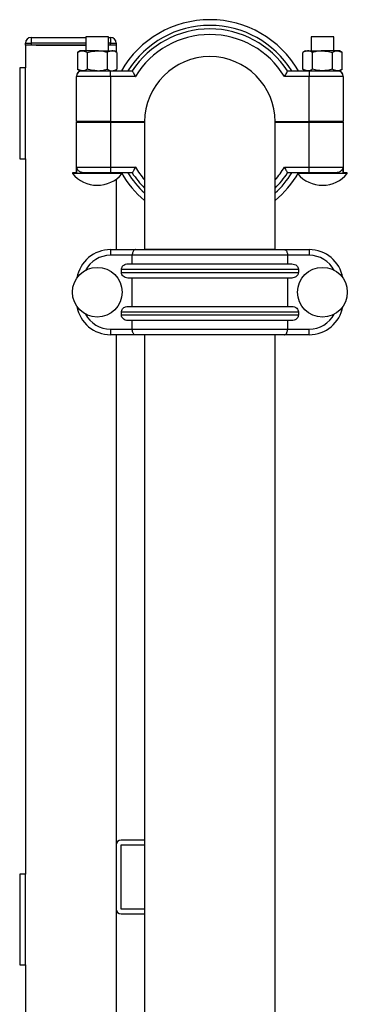
# Model space of a CAD drawing. Units: inches. Extents: x 0.1 to 22.1, y 0.1 to 17.1.
# Drawn here: x 17.5 to 18.2, y 6.6 to 8.8 of the extents above; entities that cross this region are included whole.
import ezdxf

# ---------------------------------------------------------------- set-up
doc = ezdxf.new("R2010")
doc.units = ezdxf.units.IN
doc.header["$MEASUREMENT"] = 0

msp = doc.modelspace()

# ---------------------------------------------------------------- linework, layer by layer
at = {"color": 7, "linetype": 'Continuous', "lineweight": 25}
for p, q in [((17.61151552, 8.75811825), (17.61151552, 8.72691827)), ((17.63651557, 8.75811825), (17.61151552, 8.75811825)), ((17.66151549, 8.75811825), (17.63651557, 8.75811825)), ((17.66151549, 8.72691827), (17.66151549, 8.75811825)), ((18.10734885, 8.75811825), (18.10734885, 8.7269178)), ((18.13234889, 8.75811825), (18.10734885, 8.75811825)), ((18.15734881, 8.75811825), (18.13234889, 8.75811825)), ((18.15734881, 8.7269178), (18.15734881, 8.75811825)), ((17.47818216, 8.73936813), (17.47818216, 8.74386805)), ((17.47818216, 8.74386805), (17.49068213, 8.74386805)), ((17.49068213, 8.73936813), (17.47818216, 8.73936813)), ((17.47818216, 8.73936813), (17.47818216, 8.68936828)), ((17.49068213, 8.75636813), (17.49068213, 8.74386805)), ((17.49068213, 8.75636813), (17.61151552, 8.75636813)), ((17.49068213, 8.74386805), (17.49068213, 8.73936813)), ((17.61151552, 8.73936813), (17.49068213, 8.73936813)), ((17.50218218, 8.73936813), (17.61151552, 8.73936813)), ((17.66151549, 8.75636813), (17.66568218, 8.75636813)), ((17.66568218, 8.73936813), (17.66151549, 8.73936813)), ((17.66568218, 8.75636813), (17.66568218, 8.74386805)), ((17.66568218, 8.74386805), (17.67818215, 8.74386805)), ((17.66568218, 8.73936813), (17.66568218, 8.74386805)), ((17.67818215, 8.73936813), (17.66568218, 8.73936813)), ((17.67818215, 8.74386805), (17.67818215, 8.73936813)), ((17.67818215, 8.73936813), (17.67818215, 8.72451249)), ((17.59901556, 8.72691827), (17.59320305, 8.72356257)), ((17.59320305, 8.72356257), (17.59320305, 8.68647394)), ((17.63651557, 8.72691827), (17.59901556, 8.72691827)), ((17.61485925, 8.68647394), (17.61485925, 8.72356257)), ((17.63651557, 8.72691827), (17.67401557, 8.72691827)), ((17.65817176, 8.72356257), (17.65817176, 8.68647394)), ((17.67982796, 8.72356257), (17.67401557, 8.72691827)), ((17.67982796, 8.72356257), (17.67982796, 8.68647394)), ((18.09484888, 8.7269178), (18.08903638, 8.72356211)), ((18.08903638, 8.68647347), (18.08903638, 8.72356211)), ((18.09484888, 8.7269178), (18.13234889, 8.7269178)), ((18.11069257, 8.68647347), (18.11069257, 8.72356211)), ((18.16984889, 8.7269178), (18.13234889, 8.7269178)), ((18.15400509, 8.72356211), (18.15400509, 8.68647347)), ((18.1756614, 8.72356211), (18.16984889, 8.7269178)), ((18.1756614, 8.68647347), (18.1756614, 8.72356211)), ((17.47818216, 8.68936828), (17.4656822, 8.68936828)), ((17.4656822, 8.68936828), (17.4656822, 8.48936842)), ((17.47818216, 8.48936842), (17.47818216, 8.68936828)), ((17.59320305, 8.68647394), (17.59901556, 8.68311824)), ((17.59901556, 8.68311824), (17.60318214, 8.68311824)), ((17.60318214, 8.68311824), (17.66568218, 8.68311824)), ((17.66568218, 8.68311824), (17.71343301, 8.68311824)), ((17.66568218, 8.67061816), (17.66568218, 8.68311824)), ((17.67401557, 8.68311824), (17.67982796, 8.68647394)), ((17.67818215, 8.68552402), (17.67818215, 8.68311824)), ((18.05543132, 8.68311824), (18.10318215, 8.68311824)), ((18.08903638, 8.68647347), (18.09484806, 8.68311824)), ((18.10318215, 8.68311824), (18.1656822, 8.68311824)), ((18.10318215, 8.68311824), (18.10318215, 8.67061816)), ((18.1656822, 8.68311824), (18.1698496, 8.68311824)), ((18.1698496, 8.68311824), (18.1756614, 8.68647347)), ((17.59068218, 8.57139943), (17.59068218, 8.67061816)), ((17.66568218, 8.67061816), (17.59068218, 8.67061816)), ((17.66568218, 8.67061816), (17.66568218, 8.57139943)), ((17.72031019, 8.67061816), (17.66568218, 8.67061816)), ((18.10318215, 8.67061816), (18.04855414, 8.67061816)), ((18.10318215, 8.57139943), (18.10318215, 8.67061816)), ((18.17818216, 8.67061816), (18.10318215, 8.67061816)), ((18.17818216, 8.67061816), (18.17818216, 8.57139943)), ((17.66568218, 8.57139943), (17.59068218, 8.57139943)), ((17.59068218, 8.45811822), (17.59068218, 8.56983703)), ((17.59068218, 8.56983703), (17.66568218, 8.56983703)), ((17.61151552, 8.57139943), (17.61151552, 8.56983703)), ((17.66151549, 8.56983703), (17.66151549, 8.57139943)), ((17.66568218, 8.57139943), (17.7406843, 8.57139943)), ((17.66568218, 8.56983703), (17.66568218, 8.4706183)), ((17.66568218, 8.56983703), (17.74068219, 8.56983703)), ((17.67818215, 8.57139943), (17.67818215, 8.56983703)), ((17.7406843, 8.57139943), (17.74068219, 8.57061799)), ((17.74068219, 8.57061799), (17.74068219, 8.2894183)), ((18.02818003, 8.57139943), (18.10318215, 8.57139943)), ((18.02818215, 8.57061799), (18.02818003, 8.57139943)), ((18.02818215, 8.2894183), (18.02818215, 8.57061799)), ((18.02818215, 8.56983703), (18.10318215, 8.56983703)), ((18.17818216, 8.57139943), (18.10318215, 8.57139943)), ((18.10318215, 8.56983703), (18.17818216, 8.56983703)), ((18.10318215, 8.4706183), (18.10318215, 8.56983703)), ((18.10734885, 8.57139943), (18.10734885, 8.56983703)), ((18.15734881, 8.56983703), (18.15734881, 8.57139943)), ((18.17818216, 8.56983703), (18.17818216, 8.45811822)), ((17.4656822, 8.48936842), (17.47818216, 8.48936842)), ((17.47818216, 8.48936842), (17.47818216, 6.91436824)), ((17.58181552, 8.45811822), (17.58181552, 8.45679096)), ((17.59176667, 8.45811822), (17.58181552, 8.45811822)), ((17.63651557, 8.45679096), (17.58181552, 8.45679096)), ((17.59176667, 8.4706183), (17.66568218, 8.4706183)), ((17.59176667, 8.45811822), (17.59176667, 8.4706183)), ((17.66568218, 8.45811822), (17.61051609, 8.45811822)), ((17.69034877, 8.45679096), (17.63651557, 8.45679096)), ((17.66568218, 8.4706183), (17.72031019, 8.4706183)), ((17.66568218, 8.4706183), (17.66568218, 8.45811822)), ((17.71343301, 8.45811822), (17.66568218, 8.45811822)), ((18.04855414, 8.4706183), (18.10318215, 8.4706183)), ((18.10318215, 8.45811822), (18.05543132, 8.45811822)), ((18.13234889, 8.45679096), (18.07851557, 8.45679096)), ((18.10318215, 8.4706183), (18.17709766, 8.4706183)), ((18.10318215, 8.45811822), (18.10318215, 8.4706183)), ((18.15834825, 8.45811822), (18.10318215, 8.45811822)), ((18.18704882, 8.45679096), (18.13234889, 8.45679096)), ((18.17709766, 8.4706183), (18.17709766, 8.45811822)), ((18.18704882, 8.45811822), (18.17709766, 8.45811822)), ((18.18704882, 8.45679096), (18.18704882, 8.45811822)), ((17.67818215, 8.44460439), (17.67818215, 8.28936808)), ((17.66568218, 8.28936808), (17.66568218, 8.276868)), ((17.66568218, 8.28936808), (17.72031019, 8.28936808)), ((17.72031019, 8.28936808), (18.04855414, 8.28936808)), ((18.02818215, 8.2894183), (17.74068219, 8.2894183)), ((17.74968214, 8.2894183), (17.74968214, 8.28936808)), ((18.0191822, 8.28936808), (18.0191822, 8.2894183)), ((18.04855414, 8.28936808), (18.10318215, 8.28936808)), ((18.10318215, 8.28936808), (18.10318215, 8.276868)), ((17.71343301, 8.276868), (17.66568218, 8.276868)), ((17.71343301, 8.25811835), (17.71343301, 8.276868)), ((18.05543132, 8.276868), (17.71343301, 8.276868)), ((18.05543132, 8.276868), (18.05543132, 8.25811835)), ((18.10318215, 8.276868), (18.05543132, 8.276868)), ((18.07928785, 8.24561827), (17.68957649, 8.24561827)), ((17.68957649, 8.23936823), (17.68957649, 8.24561827)), ((17.68957649, 8.23936823), (18.07928785, 8.23936823)), ((17.70415464, 8.25811835), (18.0647097, 8.25811835)), ((18.07928785, 8.24561827), (18.07928785, 8.23936823)), ((18.0647097, 8.22686815), (17.70415464, 8.22686815)), ((17.71343301, 8.16436822), (17.71343301, 8.22686815)), ((18.05543132, 8.22686815), (18.05543132, 8.16436822)), ((18.07928785, 8.15186814), (17.68957649, 8.15186814)), ((17.68957649, 8.1456181), (17.68957649, 8.15186814)), ((17.70415464, 8.16436822), (18.0647097, 8.16436822)), ((18.07928785, 8.15186814), (18.07928785, 8.1456181)), ((17.68957649, 8.1456181), (18.07928785, 8.1456181)), ((18.0647097, 8.13311802), (17.70415464, 8.13311802)), ((17.71343301, 8.11436837), (17.71343301, 8.13311802)), ((18.05543132, 8.13311802), (18.05543132, 8.11436837)), ((17.66568218, 8.11436837), (17.66568218, 8.1018683)), ((17.66568218, 8.11436837), (17.71343301, 8.11436837)), ((17.71343301, 8.11436837), (18.05543132, 8.11436837)), ((18.05543132, 8.11436837), (18.10318215, 8.11436837)), ((18.10318215, 8.1018683), (18.10318215, 8.11436837)), ((17.72031019, 8.1018683), (17.66568218, 8.1018683)), ((17.67818215, 8.1018683), (17.67818215, 6.97876825)), ((18.04855414, 8.1018683), (17.72031019, 8.1018683)), ((17.74068219, 8.1018683), (17.74068219, 5.4893682)), ((18.02818215, 5.4893682), (18.02818215, 8.1018683)), ((18.10318215, 8.1018683), (18.04855414, 8.1018683)), ((17.74068219, 6.98936825), (17.68878215, 6.98936825)), ((17.67818215, 6.97876825), (17.67818215, 6.83746816)), ((17.68878215, 6.97876825), (17.74068219, 6.97876825)), ((17.68878215, 6.83746816), (17.68878215, 6.97876825)), ((17.4656822, 6.91436824), (17.4656822, 6.71436814)), ((17.47818216, 6.91436824), (17.4656822, 6.91436824)), ((17.47818216, 6.71436814), (17.47818216, 6.91436824)), ((17.67818215, 6.83746816), (17.67818215, 5.4893682)), ((17.74068219, 6.83746816), (17.68878215, 6.83746816)), ((17.68878215, 6.82686815), (17.74068219, 6.82686815)), ((17.4656822, 6.71436814), (17.47818216, 6.71436814)), ((17.47818216, 6.71436814), (17.47818216, 5.0643682))]:
    msp.add_line(p, q, dxfattribs=at)
at = {"color": 8, "linetype": 'Continuous', "lineweight": 25}
for p, q in [((17.61151552, 8.74386805), (17.49068213, 8.74386805)), ((17.66568218, 8.74386805), (17.66151549, 8.74386805))]:
    msp.add_line(p, q, dxfattribs=at)
at = {"color": 7, "linetype": 'Continuous', "lineweight": 25}
for centre in [(17.63651552, 8.19561821), (18.13234885, 8.19561821)]:
    msp.add_circle(centre, 0.0547, dxfattribs=at)
for centre, radius, start, end in [((17.88443218, 8.57061821), 0.225, 30, 150), ((17.88443218, 8.57061821), 0.2125, 31.96571875, 148.03428125), ((17.88443218, 8.57061821), 0.2046875, 33.34083211, 146.65916789), ((17.88443218, 8.57061821), 0.1921875, 31.35406802, 148.64593198), ((17.49068218, 8.74386821), 0.0125, 90, 180), ((17.66568218, 8.74386821), 0.0125, 0, 90), ((17.88443218, 8.57061821), 0.14375, 0, 180), ((17.60318236, 8.67133135), 0.01250018, 107.4721609, 180.01205081), ((17.60318218, 8.67061821), 0.0125, 90, 180), ((18.16568218, 8.67061821), 0.0125, 360, 90), ((18.16568226, 8.67133173), 0.0124999, 359.98622574, 72.49045079), ((17.63651552, 8.50222821), 0.07111, 219.71513723, 319.64646242), ((17.88443218, 8.57061821), 0.225, 210, 230.29098345), ((17.88443218, 8.57061821), 0.2046875, 213.34083211, 225.38897287), ((17.88443218, 8.57061821), 0.2046875, 314.61102713, 326.65916789), ((17.88443218, 8.57061821), 0.225, 309.70901655, 330), ((18.13234885, 8.50222821), 0.07111, 220.35353758, 320.28486277), ((17.66568218, 8.21436821), 0.075, 90, 170.24436767), ((18.10318218, 8.21436821), 0.075, 9.75563233, 90), ((17.66568218, 8.21436821), 0.0625, 90, 151.96456441), ((18.10318218, 8.21436821), 0.0625, 28.03543559, 90), ((17.66568218, 8.17686821), 0.075, 189.75563233, 270), ((18.10318218, 8.17686821), 0.075, 270, 350.24436767), ((17.66568218, 8.17686821), 0.0625, 208.03543559, 270), ((18.10318218, 8.17686821), 0.0625, 270, 331.96456441), ((17.68878218, 6.97876821), 0.0106, 90, 180), ((17.68878218, 6.83746821), 0.0106, 180, 270)]:
    msp.add_arc(centre, radius, start, end, dxfattribs=at)
at = {"color": 8, "linetype": 'Continuous', "lineweight": 25}
for radius, start, end in [(0.2125, 211.96571875, 227.4315458), (0.1921875, 211.35406802, 221.58537988), (0.1921875, 318.41462012, 328.64593198), (0.2125, 312.5684542, 328.03428125)]:
    msp.add_arc((17.88443218, 8.57061821), radius, start, end, dxfattribs=at)
at = {"color": 7, "linetype": 'Continuous', "lineweight": 25}
for points, knots in [([(17.59320305, 8.72356257), (17.5950827, 8.72453019), (17.59888278, 8.72648641), (17.6045131, 8.72720186), (17.60989505, 8.72615172), (17.61319445, 8.72443087), (17.61485925, 8.72356257)], [0, 0, 0, 0, 0.26461134189, 0.53496490389, 0.76535414302, 1, 1, 1, 1]), ([(17.61485925, 8.72356257), (17.61837631, 8.72449895), (17.62547496, 8.72638888), (17.63281313, 8.726737), (17.63651557, 8.72691264)], [0, 0, 0, 0, 0.4954551604, 1, 1, 1, 1]), ([(17.65817176, 8.72356257), (17.6546547, 8.72449895), (17.6475561, 8.72638887), (17.64021796, 8.72673699), (17.63651557, 8.72691264)], [0, 0, 0, 0, 0.4954577973, 1, 1, 1, 1]), ([(17.67982796, 8.72356257), (17.67794832, 8.72453019), (17.67414824, 8.7264864), (17.66851788, 8.72720187), (17.66313612, 8.72615171), (17.65983662, 8.72443087), (17.65817176, 8.72356257)], [0, 0, 0, 0, 0.2646113494, 0.534964919, 0.7653528359, 1, 1, 1, 1]), ([(18.11069257, 8.72356211), (18.10881293, 8.72452972), (18.10501284, 8.72648594), (18.09938253, 8.7272014), (18.09400058, 8.72615125), (18.09070118, 8.7244304), (18.08903638, 8.72356211)], [0, 0, 0, 0, 0.26461134189, 0.53496490389, 0.76535414302, 1, 1, 1, 1]), ([(18.13234889, 8.72691217), (18.1287201, 8.72674338), (18.12138201, 8.72640204), (18.11428169, 8.72451565), (18.11069257, 8.72356211)], [0, 0, 0, 0, 0.4945137264, 1, 1, 1, 1]), ([(18.13234889, 8.72691217), (18.13597764, 8.72674337), (18.14331569, 8.72640203), (18.15041597, 8.72451565), (18.15400509, 8.72356211)], [0, 0, 0, 0, 0.4945110357, 1, 1, 1, 1]), ([(18.15400509, 8.72356211), (18.15588479, 8.72452972), (18.15968497, 8.72648592), (18.16531512, 8.7272014), (18.17069708, 8.72615124), (18.17399656, 8.7244304), (18.1756614, 8.72356211)], [0, 0, 0, 0, 0.2646123084, 0.5349641945, 0.7653531408, 1, 1, 1, 1]), ([(17.61485925, 8.68647394), (17.6129796, 8.68550633), (17.60917952, 8.68355011), (17.6035492, 8.68283465), (17.59816725, 8.68388479), (17.59486785, 8.68560564), (17.59320305, 8.68647394)], [0, 0, 0, 0, 0.26461134189, 0.53496490389, 0.76535414302, 1, 1, 1, 1]), ([(17.63651557, 8.68312387), (17.63288678, 8.68329267), (17.62554869, 8.683634), (17.61844837, 8.68552039), (17.61485925, 8.68647394)], [0, 0, 0, 0, 0.4945137264, 1, 1, 1, 1]), ([(17.63651557, 8.68312387), (17.64014431, 8.68329267), (17.64748237, 8.68363401), (17.65458265, 8.68552039), (17.65817176, 8.68647394)], [0, 0, 0, 0, 0.4945110357, 1, 1, 1, 1]), ([(17.65817176, 8.68647394), (17.66005147, 8.68550633), (17.66385165, 8.68355012), (17.66948179, 8.68283465), (17.67486377, 8.68388479), (17.67816316, 8.68560564), (17.67982796, 8.68647394)], [0, 0, 0, 0, 0.2646126525, 0.5349648902, 0.7653541361, 1, 1, 1, 1]), ([(17.71343301, 8.68311824), (17.71349543, 8.6830022), (17.71362014, 8.68277033), (17.71458001, 8.68099529), (17.71602955, 8.67833287), (17.71798662, 8.67477869), (17.71950424, 8.67204554), (17.72030233, 8.67063209), (17.72031019, 8.67061816)], [0, 0, 0, 0, 0.182490265, 0.3646545383, 0.5553224298, 0.7677496412, 0.997712274, 1, 1, 1, 1]), ([(18.05543132, 8.68311824), (18.05536891, 8.6830022), (18.0552442, 8.68277033), (18.05428432, 8.68099529), (18.05283479, 8.67833287), (18.05087771, 8.67477869), (18.0493601, 8.67204554), (18.04856201, 8.67063209), (18.04855414, 8.67061816)], [0, 0, 0, 0, 0.182490265, 0.3646545383, 0.5553224298, 0.7677496412, 0.997712274, 1, 1, 1, 1]), ([(18.11069257, 8.68647347), (18.10881293, 8.68550586), (18.10501284, 8.68354964), (18.09938253, 8.68283418), (18.09400058, 8.68388432), (18.09070118, 8.68560517), (18.08903638, 8.68647347)], [0, 0, 0, 0, 0.26461134189, 0.53496490389, 0.76535414302, 1, 1, 1, 1]), ([(18.13234889, 8.6831234), (18.1287201, 8.6832922), (18.12138201, 8.68363353), (18.11428169, 8.68551992), (18.11069257, 8.68647347)], [0, 0, 0, 0, 0.4945137264, 1, 1, 1, 1]), ([(18.15400509, 8.68647347), (18.15048803, 8.68553709), (18.14338942, 8.68364717), (18.13605129, 8.68329905), (18.13234889, 8.6831234)], [0, 0, 0, 0, 0.4954577973, 1, 1, 1, 1]), ([(18.1756614, 8.68647347), (18.17378171, 8.68550586), (18.16998155, 8.68354964), (18.16435121, 8.68283417), (18.15896944, 8.68388433), (18.15566994, 8.68560517), (18.15400509, 8.68647347)], [0, 0, 0, 0, 0.2646123074, 0.5349655248, 0.7653531416, 1, 1, 1, 1]), ([(17.61051609, 8.45811822), (17.60728254, 8.45840883), (17.60155703, 8.4589234), (17.59631578, 8.46187756), (17.5935473, 8.46485547), (17.59232302, 8.46712244), (17.59181702, 8.46920868), (17.59177968, 8.47025418), (17.59176667, 8.4706183)], [0, 0, 0, 0, 0.3759345005, 0.6656491789, 0.7805710436, 0.896335763, 0.9638968631, 1, 1, 1, 1]), ([(17.72031019, 8.4706183), (17.72030233, 8.47060437), (17.71950424, 8.46919091), (17.71798662, 8.46645778), (17.71602955, 8.46290353), (17.71457997, 8.4602413), (17.71362017, 8.45846543), (17.71349543, 8.45823402), (17.71343301, 8.45811822)], [0, 0, 0, 0, 0.0022877119, 0.2322489247, 0.4446748244, 0.6353415386, 0.8175142648, 1, 1, 1, 1]), ([(18.04855414, 8.4706183), (18.04856201, 8.47060437), (18.0493601, 8.46919091), (18.05087771, 8.46645778), (18.05283479, 8.46290353), (18.05428436, 8.4602413), (18.05524417, 8.45846543), (18.0553689, 8.45823402), (18.05543132, 8.45811822)], [0, 0, 0, 0, 0.0022877119, 0.2322489247, 0.4446748244, 0.6353415386, 0.8175142648, 1, 1, 1, 1]), ([(18.17709766, 8.4706183), (18.1770542, 8.46995476), (18.17695586, 8.46845344), (18.17601617, 8.46594829), (18.17368542, 8.46275464), (18.16865006, 8.45954242), (18.1628833, 8.45820182), (18.15894919, 8.4581293), (18.15834825, 8.45811822)], [0, 0, 0, 0, 0.0656465444, 0.1485337999, 0.2870728626, 0.5529526398, 0.9317123433, 1, 1, 1, 1]), ([(17.72031019, 8.28936808), (17.72030233, 8.28936809), (17.71950598, 8.28936891), (17.71798583, 8.2888958), (17.71602971, 8.2869646), (17.71457996, 8.28414994), (17.71362013, 8.28071053), (17.71349542, 8.27814963), (17.71343301, 8.276868)], [0, 0, 0, 0, 0.0022925878, 0.2322402919, 0.4446638852, 0.6353302645, 0.8174959177, 1, 1, 1, 1]), ([(18.04855414, 8.28936808), (18.04856201, 8.28936809), (18.04935836, 8.28936891), (18.05087851, 8.2888958), (18.05283462, 8.2869646), (18.05428438, 8.28414994), (18.05524421, 8.28071053), (18.05536891, 8.27814963), (18.05543132, 8.276868)], [0, 0, 0, 0, 0.0022925878, 0.2322402919, 0.4446638852, 0.6353302645, 0.8174959177, 1, 1, 1, 1]), ([(17.68957649, 8.24561827), (17.68970715, 8.24688418), (17.68996821, 8.24941344), (17.69196889, 8.25281605), (17.69497874, 8.25560095), (17.69914869, 8.25768558), (17.70239943, 8.25796661), (17.70415464, 8.25811835)], [0, 0, 0, 0, 0.1780924101, 0.3558267047, 0.5425148091, 0.7529865011, 1, 1, 1, 1]), ([(17.70415464, 8.22686815), (17.70201973, 8.22709189), (17.69799525, 8.22751365), (17.69333135, 8.23056413), (17.69053616, 8.23431394), (17.68963355, 8.23734336), (17.68958568, 8.23904211), (17.68957649, 8.23936823)], [0, 0, 0, 0, 0.3001832937, 0.5658722226, 0.7595068494, 0.9538306104, 1, 1, 1, 1]), ([(18.0647097, 8.25811835), (18.0668446, 8.25789462), (18.07086908, 8.25747285), (18.07553303, 8.25442238), (18.07832808, 8.25067254), (18.07923106, 8.24764316), (18.0792787, 8.24594439), (18.07928785, 8.24561827)], [0, 0, 0, 0, 0.3001829126, 0.565871504, 0.759505885, 0.953830919, 1, 1, 1, 1]), ([(18.07928785, 8.23936823), (18.07915719, 8.23810233), (18.07889613, 8.23557306), (18.07689545, 8.23217045), (18.0738856, 8.22938555), (18.06971565, 8.22730092), (18.0664649, 8.22701989), (18.0647097, 8.22686815)], [0, 0, 0, 0, 0.1780924101, 0.3558267047, 0.5425148091, 0.7529865011, 1, 1, 1, 1]), ([(17.68957649, 8.15186814), (17.68970715, 8.15313405), (17.68996821, 8.15566331), (17.69196889, 8.15906592), (17.69497874, 8.16185082), (17.69914869, 8.16393545), (17.70239943, 8.16421648), (17.70415464, 8.16436822)], [0, 0, 0, 0, 0.1780924101, 0.3558267047, 0.5425148091, 0.7529865011, 1, 1, 1, 1]), ([(18.0647097, 8.16436822), (18.0668446, 8.16414449), (18.07086908, 8.16372273), (18.07553303, 8.16067226), (18.07832808, 8.15692241), (18.07923106, 8.15389304), (18.0792787, 8.15219427), (18.07928785, 8.15186814)], [0, 0, 0, 0, 0.3001829126, 0.565871504, 0.759505885, 0.953830919, 1, 1, 1, 1]), ([(17.70415464, 8.13311802), (17.70201973, 8.13334176), (17.69799525, 8.13376352), (17.69333135, 8.136814), (17.69053616, 8.14056381), (17.68963355, 8.14359323), (17.68958568, 8.14529198), (17.68957649, 8.1456181)], [0, 0, 0, 0, 0.3001832937, 0.5658722226, 0.7595068494, 0.9538306104, 1, 1, 1, 1]), ([(18.07928785, 8.1456181), (18.07915719, 8.1443522), (18.07889613, 8.14182293), (18.07689545, 8.13842033), (18.0738856, 8.13563543), (18.06971565, 8.1335508), (18.0664649, 8.13326976), (18.0647097, 8.13311802)], [0, 0, 0, 0, 0.1780924101, 0.3558267047, 0.5425148091, 0.7529865011, 1, 1, 1, 1]), ([(17.72031019, 8.1018683), (17.72030233, 8.10186829), (17.71950598, 8.10186747), (17.71798583, 8.10234058), (17.71602971, 8.10427178), (17.71457996, 8.10708644), (17.71362013, 8.11052585), (17.71349542, 8.11308674), (17.71343301, 8.11436837)], [0, 0, 0, 0, 0.0022925878, 0.2322402919, 0.4446638852, 0.6353302645, 0.8174959177, 1, 1, 1, 1]), ([(18.04855414, 8.1018683), (18.04856201, 8.10186829), (18.04935836, 8.10186747), (18.05087851, 8.10234058), (18.05283462, 8.10427178), (18.05428438, 8.10708644), (18.05524421, 8.11052585), (18.05536891, 8.11308674), (18.05543132, 8.11436837)], [0, 0, 0, 0, 0.0022925878, 0.2322402919, 0.4446638852, 0.6353302645, 0.8174959177, 1, 1, 1, 1])]:
    msp.add_open_spline(points, degree=3, knots=knots, dxfattribs=at)

doc.saveas('drawing.dxf')
